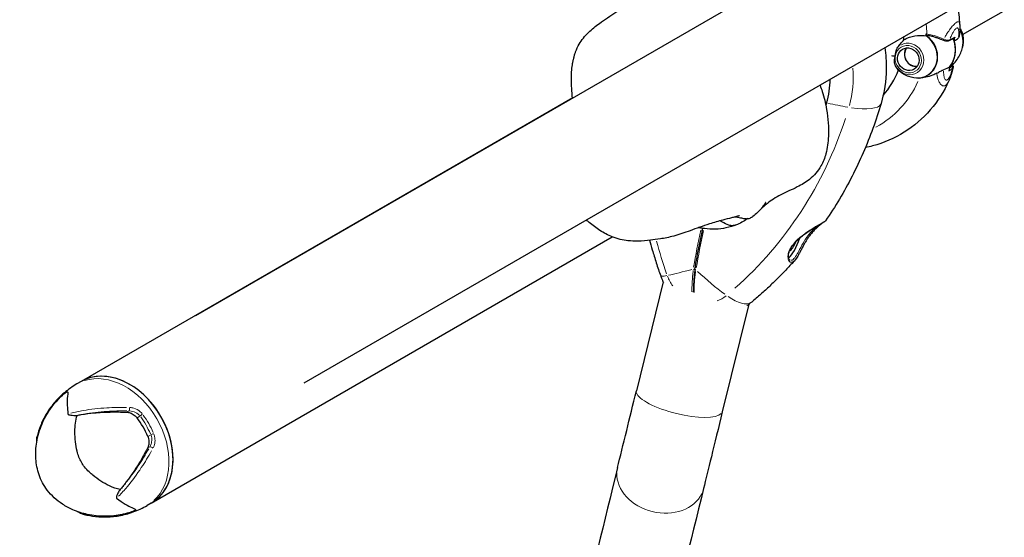
# Model space of a CAD drawing. Units: millimetres. Extents: x 68872 to 82606, y 6553 to 21093.
# Drawn here: x 70300 to 70723, y 12870 to 13093 of the extents above; entities that cross this region are included whole.
import ezdxf

# ---------------------------------------------------------------- set-up
doc = ezdxf.new("R2010")
doc.units = ezdxf.units.MM
doc.header["$LTSCALE"] = 70
for name, color, linetype, lineweight in [('Widoczne (ISO)', 7, 'Continuous', 25), ('Widoczne wąskie (ISO)', 7, 'Continuous', 15), ('Wymiar (ISO)', 116, 'Continuous', 18)]:
    doc.layers.add(name, color=color, linetype=linetype, lineweight=lineweight)
doc.styles.add('Tekst etykiety (ISO)', font='tahoma.ttf')
doc.dimstyles.new('Domyślne (ISO)', dxfattribs={"dimscale": 70, "dimtxt": 3.5, "dimasz": 2.5, "dimexe": 3.175, "dimexo": 0, "dimgap": 0.762, "dimtad": 1, "dimtoh": 1, "dimdec": 0, "dimrnd": 1e-08, "dimzin": 0, "dimtxsty": 'Tekst etykiety (ISO)', "dimcen": 0.09, "dimdle": 10, "dimclrd": 256, "dimclre": 256, "dimclrt": 256, "dimadec": 0, "dimazin": 0, "dimtfac": 0.714286, "dimtdec": 0, "dimtmove": 0, "dimatfit": 3, "dimfxl": 0, "dimtolj": 1, "dimtzin": 0, "dimlwd": -1, "dimlwe": -1, "dimarcsym": 0})

# ---------------------------------------------------------------- blocks, each defined once
blk = doc.blocks.new('*D26')
at = {"layer": 'Defpoints', "color": 0}
for p in [(80865.97, 16956.98), (68872.16, 12963.45), (68872.16, 9201.48)]:
    blk.add_point(p, dxfattribs=at)
at = {"layer": 'Wymiar (ISO)'}
for p, q in [((80865.97, 16956.98), (80865.97, 8979.23)), ((68872.16, 12963.45), (68872.16, 8979.23)), ((80690.97, 9201.48), (69047.16, 9201.48))]:
    blk.add_line(p, q, dxfattribs=at)
for points in [[(69047.16, 9230.65), (69047.16, 9172.31), (68872.16, 9201.48)], [(80690.97, 9230.65), (80690.97, 9172.31), (80865.97, 9201.48)]]:
    blk.add_solid(points, dxfattribs=at)
at = {"layer": 'Wymiar (ISO)', "insert": (74869.07, 9509.53), "char_height": 245, "attachment_point": 2, "style": 'Tekst etykiety (ISO)'}
blk.add_mtext('\\A1;11994', dxfattribs=at)
blk = doc.blocks.new('*D27')
at = {"layer": 'Defpoints', "color": 0}
for p in [(79368.97, 16956.84), (70071.17, 13230.17), (70071.17, 10073.02)]:
    blk.add_point(p, dxfattribs=at)
at = {"layer": 'Wymiar (ISO)'}
for p, q in [((79368.97, 16956.84), (79368.97, 9850.77)), ((70071.17, 13230.17), (70071.17, 9850.77)), ((79193.97, 10073.02), (70246.17, 10073.02))]:
    blk.add_line(p, q, dxfattribs=at)
for points in [[(70246.17, 10102.19), (70246.17, 10043.86), (70071.17, 10073.02)], [(79193.97, 10102.19), (79193.97, 10043.86), (79368.97, 10073.02)]]:
    blk.add_solid(points, dxfattribs=at)
at = {"layer": 'Wymiar (ISO)', "insert": (74736.67, 10382.55), "char_height": 245, "attachment_point": 2, "style": 'Tekst etykiety (ISO)'}
blk.add_mtext('\\A1;9298', dxfattribs=at)

msp = doc.modelspace()

# ---------------------------------------------------------------- linework, layer by layer
at = {"layer": 'Widoczne (ISO)'}
for p, q in [((71327.89, 13515.24), (70375.86, 12965.58)), ((70422.6, 12936.79), (71352.04, 13473.41)), ((70705.48, 13086.43), (70777.71, 13128.14)), ((70701.83, 13083.67), (70702.12, 13085.31)), ((70699.8, 13072.41), (70699.5, 13070.77)), ((70537.85, 13059.28), (70326.74, 12937.4)), ((70356.89, 12885.18), (70554.93, 12999.51)), ((70576.81, 12980.22), (70565.33, 12933.44)), ((70613.56, 12970.56), (70602.23, 12924.38)), ((70326.74, 12937.4), (70324.98, 12936.38)), ((70356.89, 12885.18), (70355.13, 12884.16))]:
    msp.add_line(p, q, dxfattribs=at)
for centre, major_axis, ratio, start_param, end_param in [((70696.18, 13083.97), (-5.06, 8.76), 0.91891, 3.910754, 4.709455), ((70696.11, 13083.93), (-5.09, 8.81), 0.91891, 3.907224, 4.705916), ((70643.89, 13087.13), (19.33, -33.48), 0.91891, 1.004151, 1.040683), ((70685.11, 13077.58), (5.06, -8.76), 0.91891, 5.871523, 8.348463), ((70685.18, 13077.62), (5.09, -8.81), 0.91891, 5.898903, 8.360394), ((70645.7, 13088.17), (23.47, -40.64), 0.91891, 1.031887, 1.051182), ((70686.01, 13072.99), (-12.46, -7.71), 0.883911, 3.936436, 3.942492), ((70690.65, 13080.77), (6.25, -10.83), 0.91891, 0.331873, 1.413073), ((70685.11, 13077.58), (2.47, -4.29), 0.91891, 3.533096, 5.891682), ((70685.18, 13077.62), (2.47, -4.29), 0.91891, 3.542497, 5.882281), ((70690.65, 13080.77), (6.25, -10.83), 0.91891, 0.331873, 1.321742), ((70668.11, 13082.41), (15.75, -2.84), 0.267144, 5.205669, 5.325034), ((70668.11, 13082.41), (15.75, -2.84), 0.267144, 5.205669, 5.325034), ((70643.89, 13087.13), (19.33, -33.48), 0.91891, 0.295405, 0.649458), ((70612.25, 13070.59), (19.33, -33.48), 0.91891, 0.717812, 0.995114), ((70632.77, 12999.83), (-3.27, -9.71), 0.272976, 0.386018, 1.582139), ((70632.77, 12999.83), (-2.16, -6.4), 0.272976, 0.249697, 1.3033), ((70341.82, 12911.29), (15.07, -26.11), 0.736727, 0, 3.141593), ((70341.82, 12911.29), (-15.07, 26.11), 0.736727, 3.141593, 6.283185), ((70336.25, 12908.07), (13.41, -23.22), 0.736727, 1.397123, 1.74447)]:
    msp.add_ellipse(centre, major_axis=major_axis, ratio=ratio, start_param=start_param, end_param=end_param, dxfattribs=at)
msp.add_ellipse((70682.11, 13075.84), major_axis=(-2.47, 4.29), ratio=0.91891, dxfattribs=at)
for points, knots in [([(70537.86, 13059.12), (70537.6, 13061.91), (70537.39, 13064.67), (70537.4, 13069.42), (70537.51, 13071.4), (70537.87, 13073.77), (70537.93, 13074.1), (70538.03, 13074.64), (70538.07, 13074.85), (70538.16, 13075.26), (70538.2, 13075.46), (70538.29, 13075.83), (70538.33, 13075.99), (70538.39, 13076.25), (70538.41, 13076.35), (70538.46, 13076.55), (70538.49, 13076.64), (70538.54, 13076.87), (70538.58, 13077.01), (70538.67, 13077.36), (70538.73, 13077.56), (70538.92, 13078.19), (70539.06, 13078.62), (70539.63, 13080.17), (70540.15, 13081.27), (70541.81, 13084.12), (70543.19, 13085.8), (70546.16, 13088.72), (70547.77, 13090.02), (70551.73, 13092.93), (70554.13, 13094.47), (70557.68, 13096.74), (70558.85, 13097.47), (70560.03, 13098.2)], [2.418567, 2.418567, 2.418567, 2.418567, 3.309474, 3.309474, 3.94022, 3.94022, 4.040765, 4.040765, 4.104443, 4.104443, 4.16701, 4.16701, 4.229387, 4.229387, 4.269296, 4.269296, 4.299112, 4.299112, 4.342263, 4.342263, 4.405031, 4.405031, 4.542606, 4.542606, 4.915299, 4.915299, 5.552727, 5.552727, 6.166882, 6.166882, 7.053681, 7.053681, 7.483841, 7.483841, 7.483841, 7.483841]), ([(70704.28, 13090.77), (70704.3, 13090.33), (70704.3, 13089.94), (70704.28, 13089.21), (70704.26, 13088.87), (70704.22, 13088.2), (70704.19, 13087.88), (70704.14, 13087.25), (70704.1, 13086.94), (70704.04, 13086.33), (70704, 13086.02), (70703.96, 13085.72)], [7.9880134, 7.9880134, 7.9880134, 7.9880134, 8.0770623, 8.0770623, 8.1661112, 8.1661112, 8.2551601, 8.2551601, 8.344209, 8.344209, 8.4332579, 8.4332579, 8.4332579, 8.4332579]), ([(70704.27, 13089.22), (70704.35, 13089.11), (70704.42, 13089), (70704.67, 13088.58), (70704.83, 13088.25), (70705.14, 13087.54), (70705.29, 13087.13), (70705.58, 13086.07), (70705.7, 13085.37), (70705.81, 13083.54), (70705.74, 13082.34), (70705.43, 13081)], [2.3351191, 2.3351191, 2.3351191, 2.3351191, 2.3839204, 2.3839204, 2.5202395, 2.5202395, 2.6735629, 2.6735629, 2.8965036, 2.8965036, 3.1895842, 3.1895842, 3.1895842, 3.1895842]), ([(70677.58, 13080.94), (70677.95, 13081.5), (70678.35, 13082.02), (70679.25, 13083.09), (70679.75, 13083.64), (70680.23, 13084.15)], [0, 0, 0, 0, 0.2028161, 0.2028161, 0.4461333, 0.4461333, 0.4461333, 0.4461333]), ([(70680.23, 13084.15), (70680.63, 13084.4), (70681.05, 13084.63), (70682.93, 13085.5), (70684.49, 13085.89), (70687.31, 13086.13), (70688.58, 13086.06), (70689.8, 13085.82)], [-2.553905, -2.553905, -2.553905, -2.553905, -2.410923, -2.410923, -1.933986, -1.933986, -1.54469, -1.54469, -1.54469, -1.54469]), ([(70689.87, 13086.26), (70690.4, 13086.17), (70690.93, 13086.07), (70691.95, 13085.83), (70692.45, 13085.7), (70693.42, 13085.42), (70693.89, 13085.27), (70694.8, 13084.95), (70695.24, 13084.79), (70696.08, 13084.46), (70696.49, 13084.29), (70696.88, 13084.12)], [0, 0, 0, 0, 0.1751235, 0.1751235, 0.3502469, 0.3502469, 0.5253704, 0.5253704, 0.7004938, 0.7004938, 0.8756173, 0.8756173, 0.8756173, 0.8756173]), ([(70696.88, 13084.12), (70697.08, 13084.03), (70697.28, 13083.96), (70697.67, 13083.83), (70697.86, 13083.77), (70698.24, 13083.7), (70698.43, 13083.68), (70698.8, 13083.67), (70698.98, 13083.69), (70699.33, 13083.75), (70699.49, 13083.81), (70699.65, 13083.87)], [0, 0, 0, 0, 0.0831461, 0.0831461, 0.1662923, 0.1662923, 0.2494384, 0.2494384, 0.3325845, 0.3325845, 0.4157306, 0.4157306, 0.4157306, 0.4157306]), ([(70699.65, 13083.87), (70699.82, 13083.95), (70699.98, 13084.02), (70700.31, 13084.17), (70700.46, 13084.24), (70700.77, 13084.39), (70700.92, 13084.47), (70701.22, 13084.62), (70701.36, 13084.7), (70701.64, 13084.85), (70701.78, 13084.92), (70701.91, 13085)], [-1.2620829, -1.2620829, -1.2620829, -1.2620829, -1.1493558, -1.1493558, -1.0366287, -1.0366287, -0.9239015, -0.9239015, -0.8111744, -0.8111744, -0.6984473, -0.6984473, -0.6984473, -0.6984473]), ([(70702.12, 13085.31), (70702.11, 13085.25), (70702.09, 13085.19), (70702.02, 13085.09), (70701.98, 13085.05), (70701.93, 13085.01), (70701.92, 13085), (70701.91, 13085)], [0, 0, 0, 0, 0.01953222, 0.01953222, 0.03906445, 0.03906445, 0.04146556, 0.04146556, 0.04146556, 0.04146556]), ([(70672.03, 13080.8), (70672.49, 13077.77), (70672.71, 13074.7), (70672.61, 13066.64), (70671.87, 13061.64), (70670.45, 13056.84)], [4.3078077, 4.3078077, 4.3078077, 4.3078077, 4.4793729, 4.4793729, 4.7588501, 4.7588501, 4.7588501, 4.7588501]), ([(70676.54, 13077.34), (70676.59, 13077.62), (70676.63, 13077.87), (70676.75, 13078.54), (70676.83, 13078.98), (70677.01, 13079.7), (70677.11, 13079.98), (70677.32, 13080.49), (70677.44, 13080.73), (70677.58, 13080.94)], [0, 0, 0, 0, 0.0892681, 0.0892681, 0.2434802, 0.2434802, 0.344433, 0.344433, 0.4329441, 0.4329441, 0.4329441, 0.4329441]), ([(70699.71, 13071.93), (70700.45, 13072.55), (70701.13, 13073.23), (70702.39, 13074.68), (70702.97, 13075.47), (70703.94, 13077.04), (70704.34, 13077.83), (70704.98, 13079.36), (70705.22, 13080.11), (70705.39, 13080.82)], [2.4799319, 2.4799319, 2.4799319, 2.4799319, 2.6210378, 2.6210378, 2.7741641, 2.7741641, 2.9272904, 2.9272904, 3.0804166, 3.0804166, 3.0804166, 3.0804166]), ([(70676.3, 13073.85), (70676.24, 13074.02), (70676.18, 13074.29), (70676.17, 13075.2), (70676.24, 13075.71), (70676.36, 13076.39), (70676.4, 13076.61), (70676.48, 13076.99), (70676.51, 13077.16), (70676.54, 13077.34)], [0, 0, 0, 0, 0.0649331, 0.0649331, 0.1383366, 0.1383366, 0.1704192, 0.1704192, 0.1962839, 0.1962839, 0.1962839, 0.1962839]), ([(70677.79, 13071.33), (70677.57, 13071.57), (70677.36, 13071.85), (70676.82, 13072.64), (70676.52, 13073.21), (70676.3, 13073.85)], [0.0267393, 0.0267393, 0.0267393, 0.0267393, 0.190884, 0.190884, 0.4484016, 0.4484016, 0.4484016, 0.4484016]), ([(70677.79, 13071.33), (70677.93, 13071.17), (70678.08, 13071.01), (70678.33, 13070.76), (70678.42, 13070.67), (70678.52, 13070.59)], [7.2441828, 7.2441828, 7.2441828, 7.2441828, 7.3200488, 7.3200488, 7.3620134, 7.3620134, 7.3620134, 7.3620134]), ([(70694.34, 13069.8), (70694.93, 13070.12), (70695.48, 13070.44), (70696.49, 13070.98), (70696.92, 13071.19), (70697.27, 13071.3)], [0, 0, 0, 0, 0.2223532, 0.2223532, 0.4551306, 0.4551306, 0.4551306, 0.4551306]), ([(70701.45, 13072.36), (70701.37, 13072.02), (70701.28, 13071.66), (70701.08, 13070.95), (70700.98, 13070.59), (70700.77, 13069.85), (70700.65, 13069.47), (70700.39, 13068.69), (70700.26, 13068.29), (70699.94, 13067.44), (70699.76, 13067), (70699.54, 13066.52)], [6.8626223, 6.8626223, 6.8626223, 6.8626223, 6.9546771, 6.9546771, 7.0467319, 7.0467319, 7.1387867, 7.1387867, 7.2308415, 7.2308415, 7.3228963, 7.3228963, 7.3228963, 7.3228963]), ([(70700.09, 13072.26), (70700.02, 13072.2), (70699.94, 13072.13), (70699.81, 13072.02), (70699.76, 13071.98), (70699.71, 13071.95)], [-1.1552448, -1.1552448, -1.1552448, -1.1552448, -1.0638853, -1.0638853, -1.0079832, -1.0079832, -1.0079832, -1.0079832]), ([(70700.93, 13073.05), (70700.98, 13073.05), (70701.04, 13073.04), (70701.19, 13072.98), (70701.28, 13072.93), (70701.4, 13072.79), (70701.44, 13072.71), (70701.47, 13072.57), (70701.47, 13072.5), (70701.47, 13072.41), (70701.46, 13072.39), (70701.45, 13072.36)], [0.0944498, 0.0944498, 0.0944498, 0.0944498, 0.1346495, 0.1346495, 0.1663201, 0.1663201, 0.188798, 0.188798, 0.2119657, 0.2119657, 0.2244159, 0.2244159, 0.2244159, 0.2244159]), ([(70686.86, 13067.7), (70685.31, 13067.66), (70683.77, 13067.88), (70681.54, 13068.64), (70680.77, 13069), (70679.51, 13069.77), (70678.99, 13070.16), (70678.52, 13070.59)], [0, 0, 0, 0, 0.4818267, 0.4818267, 0.7488197, 0.7488197, 0.9553948, 0.9553948, 0.9553948, 0.9553948]), ([(70694.34, 13069.8), (70693.77, 13069.49), (70693.19, 13069.21), (70690.7, 13068.18), (70688.76, 13067.75), (70686.86, 13067.7)], [0.5724832, 0.5724832, 0.5724832, 0.5724832, 0.6422282, 0.6422282, 0.8608733, 0.8608733, 0.8608733, 0.8608733]), ([(70644.17, 13064.72), (70644.19, 13064.67), (70644.21, 13064.61), (70644.56, 13063.72), (70644.87, 13062.85), (70645.94, 13059.5), (70646.56, 13056.9), (70647.67, 13050.48), (70647.98, 13046.57), (70647.69, 13040.19), (70647.36, 13037.66), (70646.2, 13033.41), (70645.51, 13031.63), (70643.37, 13027.78), (70641.66, 13025.79), (70638.08, 13022.92), (70636.27, 13021.87), (70632.06, 13019.76), (70629.6, 13018.72), (70625.16, 13016.43), (70623.16, 13015.14), (70620.97, 13013.42), (70620.4, 13012.93), (70619.37, 13012.01), (70618.91, 13011.57), (70618.57, 13011.25)], [1.127437, 1.127437, 1.127437, 1.127437, 1.145481, 1.145481, 1.426837, 1.426837, 2.219008, 2.219008, 3.381968, 3.381968, 4.142862, 4.142862, 4.707974, 4.707974, 5.466712, 5.466712, 6.084344, 6.084344, 6.885854, 6.885854, 7.689061, 7.689061, 8.010534, 8.010534, 8.341249, 8.341249, 8.341249, 8.341249]), ([(70699.54, 13066.52), (70697.51, 13062.03), (70694.83, 13057.83), (70688.35, 13050.36), (70684.55, 13047.11), (70676.16, 13041.85), (70671.57, 13039.86), (70665.77, 13038.31), (70664.73, 13038.07), (70663.69, 13037.86)], [3.3867344, 3.3867344, 3.3867344, 3.3867344, 3.6611575, 3.6611575, 3.9355807, 3.9355807, 4.2100038, 4.2100038, 4.2690107, 4.2690107, 4.2690107, 4.2690107]), ([(70670.45, 13056.84), (70669.38, 13053.23), (70668.21, 13049.65), (70665.64, 13042.59), (70664.25, 13039.11), (70661.26, 13032.25), (70659.66, 13028.87), (70656.26, 13022.23), (70654.46, 13018.97), (70650.65, 13012.58), (70648.65, 13009.45), (70646.56, 13006.39)], [4.7588501, 4.7588501, 4.7588501, 4.7588501, 4.8195031, 4.8195031, 4.8801561, 4.8801561, 4.9408091, 4.9408091, 5.001462, 5.001462, 5.062115, 5.062115, 5.062115, 5.062115]), ([(70620.85, 13014.33), (70620.85, 13014.33), (70620.85, 13014.33), (70620.85, 13014.33), (70620.84, 13014.32), (70620.83, 13014.3), (70620.82, 13014.28), (70620.79, 13014.24), (70620.77, 13014.21), (70620.74, 13014.17), (70620.73, 13014.14), (70620.69, 13014.07), (70620.66, 13014.04), (70620.59, 13013.93), (70620.54, 13013.85), (70620.45, 13013.71), (70620.4, 13013.64), (70620.29, 13013.47), (70620.22, 13013.37), (70620.04, 13013.11), (70619.94, 13012.96), (70619.64, 13012.55), (70619.46, 13012.32), (70618.98, 13011.72), (70618.7, 13011.39), (70617.99, 13010.62), (70617.62, 13010.26), (70616.7, 13009.4), (70616.16, 13008.94), (70615.32, 13008.31)], [10.058392, 10.058392, 10.058392, 10.058392, 10.058655, 10.058655, 10.083352, 10.083352, 10.107259, 10.107259, 10.120429, 10.120429, 10.133562, 10.133562, 10.146694, 10.146694, 10.17331, 10.17331, 10.199462, 10.199462, 10.239129, 10.239129, 10.309873, 10.309873, 10.440837, 10.440837, 10.682926, 10.682926, 11.110037, 11.110037, 11.832108, 11.832108, 11.832108, 11.832108]), ([(70609.65, 13008.59), (70609.65, 13008.59), (70609.64, 13008.59), (70609.57, 13008.57), (70609.5, 13008.55), (70609.35, 13008.51), (70609.28, 13008.5), (70609.09, 13008.45), (70608.95, 13008.41), (70608.64, 13008.32), (70608.47, 13008.28), (70608.07, 13008.17), (70607.83, 13008.11), (70607.14, 13007.93), (70606.68, 13007.81), (70604.95, 13007.37), (70603.66, 13007.07), (70600.46, 13006.26), (70598.56, 13005.72), (70593.9, 13004.21), (70591.08, 13003.13), (70585.93, 13001.29), (70583.62, 13000.47), (70579.25, 12999.28), (70577.33, 12998.94), (70574.05, 12998.42), (70572.69, 12998.26), (70569.75, 12997.92), (70567.96, 12997.72), (70564.46, 12997.66), (70563.1, 12997.7), (70559.55, 12998.08), (70557.22, 12998.61), (70553.13, 13000.23), (70551.3, 13001.21), (70548.01, 13003.34), (70546.49, 13004.49), (70544.6, 13006.03), (70544.18, 13006.39), (70543.76, 13006.75)], [1.105587, 1.105587, 1.105587, 1.105587, 1.166592, 1.166592, 1.233722, 1.233722, 1.27035, 1.27035, 1.328154, 1.328154, 1.38447, 1.38447, 1.458755, 1.458755, 1.600112, 1.600112, 1.996123, 1.996123, 2.590804, 2.590804, 3.469026, 3.469026, 4.28699, 4.28699, 5.07951, 5.07951, 5.858634, 5.858634, 6.770205, 6.770205, 7.267914, 7.267914, 8.016776, 8.016776, 8.621385, 8.621385, 9.194814, 9.194814, 9.362737, 9.362737, 9.362737, 9.362737]), ([(70607.91, 13008.13), (70609.06, 13008.01), (70609.98, 13007.77), (70610.95, 13007.54), (70611.61, 13007.39), (70612.7, 13007.32), (70613.19, 13007.35), (70614.29, 13007.65), (70614.78, 13007.93), (70615.22, 13008.24), (70615.27, 13008.27), (70615.33, 13008.31)], [-1.694399, -1.694399, -1.694399, -1.694399, -1.378014, -1.378014, -0.971947, -0.971947, -0.693433, -0.693433, -0.359044, -0.359044, -0.310752, -0.310752, -0.310752, -0.310752]), ([(70608.28, 13004.67), (70606.92, 13004.19), (70605.42, 13003.75), (70600.97, 13002.71), (70597.7, 13002.58), (70593.86, 13003.16), (70593.19, 13003.28), (70592.34, 13003.43), (70592.18, 13003.46), (70592.03, 13003.49)], [0, 0, 0, 0, 0.659296, 0.659296, 1.75092, 1.75092, 1.974592, 1.974592, 2.024091, 2.024091, 2.024091, 2.024091]), ([(70613.25, 13007.39), (70612.64, 13007.02), (70611.96, 13006.59), (70610.39, 13005.65), (70609.56, 13005.19), (70608.13, 13004.59), (70607.5, 13004.4), (70606.16, 13004.28), (70605.56, 13004.38), (70604.08, 13004.86), (70603.13, 13005.42), (70601.94, 13006.1), (70601.61, 13006.29), (70601.29, 13006.46)], [-5.149187, -5.149187, -5.149187, -5.149187, -4.900702, -4.900702, -4.625163, -4.625163, -4.418761, -4.418761, -4.203427, -4.203427, -3.840133, -3.840133, -3.699904, -3.699904, -3.699904, -3.699904]), ([(70631.36, 12989.49), (70631.29, 12989.52), (70631.21, 12989.56), (70631.03, 12989.74), (70630.94, 12989.89), (70630.79, 12990.26), (70630.73, 12990.47), (70630.66, 12990.95), (70630.65, 12991.23), (70630.68, 12991.82), (70630.73, 12992.14), (70630.87, 12992.79), (70630.98, 12993.13), (70631.24, 12993.82), (70631.4, 12994.17), (70631.78, 12994.89), (70632.01, 12995.25), (70632.52, 12996), (70632.82, 12996.38), (70633.49, 12997.17), (70633.88, 12997.58), (70634.75, 12998.43), (70635.24, 12998.87), (70636.32, 12999.77), (70636.91, 13000.23), (70638.16, 13001.15), (70638.81, 13001.6), (70640.07, 13002.44), (70640.68, 13002.83), (70641.79, 13003.52), (70642.3, 13003.84), (70643.2, 13004.37), (70643.59, 13004.61), (70644.27, 13005.01), (70644.57, 13005.18), (70645.08, 13005.48), (70645.3, 13005.61), (70645.67, 13005.82), (70645.82, 13005.91), (70646.08, 13006.06), (70646.17, 13006.12), (70646.29, 13006.18), (70646.33, 13006.2), (70646.35, 13006.21), (70646.35, 13006.21), (70646.35, 13006.21)], [-1.362781, -1.362781, -1.362781, -1.362781, -1.203873, -1.203873, -1.025153, -1.025153, -0.869167, -0.869167, -0.714555, -0.714555, -0.564677, -0.564677, -0.418657, -0.418657, -0.275984, -0.275984, -0.130487, -0.130487, 0.024565, 0.024565, 0.196158, 0.196158, 0.389508, 0.389508, 0.607424, 0.607424, 0.836002, 0.836002, 1.052858, 1.052858, 1.24205, 1.24205, 1.402995, 1.402995, 1.544308, 1.544308, 1.671104, 1.671104, 1.791831, 1.791831, 1.909952, 1.909952, 1.989215, 1.989215, 2.016092, 2.016092, 2.016092, 2.016092]), ([(70646.56, 13006.39), (70646.54, 13006.36), (70646.53, 13006.35), (70646.51, 13006.33), (70646.5, 13006.32), (70646.49, 13006.3), (70646.48, 13006.29), (70646.46, 13006.27), (70646.45, 13006.27), (70646.39, 13006.22), (70646.34, 13006.19), (70646.17, 13006.07), (70646.03, 13005.98), (70645.67, 13005.73), (70645.44, 13005.57), (70644.9, 13005.17), (70644.57, 13004.92), (70643.83, 13004.34), (70643.42, 13003.99), (70642.77, 13003.41), (70642.56, 13003.21), (70641.92, 13002.6), (70641.5, 13002.16), (70640.69, 13001.26), (70640.32, 13000.82), (70639.64, 12999.93), (70639.32, 12999.5), (70638.73, 12998.63), (70638.45, 12998.19), (70637.93, 12997.33), (70637.68, 12996.9), (70637.2, 12996.03), (70636.96, 12995.58), (70636.49, 12994.69), (70636.26, 12994.24), (70635.8, 12993.36), (70635.57, 12992.92), (70635.11, 12992.06), (70634.88, 12991.65), (70634.45, 12990.94), (70634.26, 12990.64), (70633.86, 12990.08), (70633.67, 12989.83), (70633.47, 12989.6)], [-4.771076, -4.771076, -4.771076, -4.771076, -4.766792, -4.766792, -4.761494, -4.761494, -4.752861, -4.752861, -4.731932, -4.731932, -4.598969, -4.598969, -4.426312, -4.426312, -4.238052, -4.238052, -4.024876, -4.024876, -3.793238, -3.793238, -3.679907, -3.679907, -3.463552, -3.463552, -3.277051, -3.277051, -3.113819, -3.113819, -2.964454, -2.964454, -2.819982, -2.819982, -2.673255, -2.673255, -2.521429, -2.521429, -2.360741, -2.360741, -2.193399, -2.193399, -2.049343, -2.049343, -1.905287, -1.905287, -1.905287, -1.905287]), ([(70590.46, 12985.61), (70590.75, 12987.34), (70591.06, 12989.09), (70591.71, 12992.61), (70592.05, 12994.39), (70592.76, 12997.96), (70593.12, 12999.76), (70593.61, 13002.1), (70593.72, 13002.63), (70593.83, 13003.17)], [-6.00519, -6.00519, -6.00519, -6.00519, -5.404671, -5.404671, -4.804152, -4.804152, -4.203633, -4.203633, -4.026567, -4.026567, -4.026567, -4.026567]), ([(70570.97, 12998.06), (70571.33, 12996.71), (70571.71, 12995.36), (70572.66, 12992.12), (70573.24, 12990.24), (70574.45, 12986.49), (70575.08, 12984.62), (70575.74, 12982.76)], [5.23736231, 5.23736231, 5.23736231, 5.23736231, 5.25929823, 5.25929823, 5.29011229, 5.29011229, 5.32092635, 5.32092635, 5.32092635, 5.32092635]), ([(70633.47, 12989.6), (70632.32, 12988.3), (70631.15, 12987.02), (70628.78, 12984.5), (70627.57, 12983.25), (70625.12, 12980.81), (70623.88, 12979.6), (70621.36, 12977.23), (70620.08, 12976.07), (70617.49, 12973.78), (70616.17, 12972.65), (70614.84, 12971.55)], [5.1784789, 5.1784789, 5.1784789, 5.1784789, 5.2069684, 5.2069684, 5.2354579, 5.2354579, 5.2639474, 5.2639474, 5.2924369, 5.2924369, 5.3209264, 5.3209264, 5.3209264, 5.3209264]), ([(70575.74, 12982.76), (70575.82, 12982.56), (70575.89, 12982.36), (70576.05, 12981.95), (70576.13, 12981.75), (70576.29, 12981.35), (70576.38, 12981.15), (70576.55, 12980.76), (70576.64, 12980.56), (70576.8, 12980.23), (70576.87, 12980.09), (70576.93, 12979.96)], [5.3209264, 5.3209264, 5.3209264, 5.3209264, 5.3486472, 5.3486472, 5.3763681, 5.3763681, 5.404089, 5.404089, 5.4318099, 5.4318099, 5.450948, 5.450948, 5.450948, 5.450948]), ([(70590.46, 12985.61), (70590.42, 12985.38), (70590.39, 12985.18), (70590.28, 12984.19), (70590.21, 12983.45), (70590.08, 12981.98), (70590.02, 12981.25), (70589.92, 12979.83), (70589.88, 12979.13), (70589.82, 12977.75), (70589.79, 12977.07), (70589.77, 12976.21), (70589.77, 12976.02), (70589.77, 12975.83)], [7.40112, 7.40112, 7.40112, 7.40112, 7.474947, 7.474947, 7.761424, 7.761424, 8.047901, 8.047901, 8.334378, 8.334378, 8.620855, 8.620855, 8.703249, 8.703249, 8.703249, 8.703249]), ([(70614.84, 12971.55), (70614.7, 12971.43), (70614.55, 12971.31), (70614.25, 12971.07), (70614.1, 12970.96), (70613.8, 12970.73), (70613.65, 12970.62), (70613.34, 12970.4), (70613.19, 12970.29), (70612.94, 12970.12), (70612.84, 12970.06), (70612.75, 12969.99)], [5.32092635, 5.32092635, 5.32092635, 5.32092635, 5.34251629, 5.34251629, 5.36410622, 5.36410622, 5.38569615, 5.38569615, 5.40728608, 5.40728608, 5.41997869, 5.41997869, 5.41997869, 5.41997869]), ([(70324.98, 12936.38), (70323.06, 12935.27), (70321.23, 12933.98), (70317.9, 12931.17), (70316.39, 12929.64), (70313.75, 12926.47), (70312.61, 12924.83), (70310.69, 12921.57), (70309.91, 12919.95), (70308.67, 12916.8), (70308.19, 12915.28), (70307.84, 12913.82)], [4.712389, 4.712389, 4.712389, 4.712389, 4.8443136, 4.8443136, 4.9762382, 4.9762382, 5.1081629, 5.1081629, 5.2400875, 5.2400875, 5.3720121, 5.3720121, 5.3720121, 5.3720121]), ([(70316.26, 12929.02), (70317.44, 12930.36), (70318.55, 12931.39), (70319.59, 12932.25), (70319.81, 12932.42), (70320.13, 12932.65), (70320.26, 12932.74), (70320.48, 12932.87), (70320.57, 12932.91), (70320.73, 12932.98), (70320.8, 12932.99), (70320.93, 12932.98), (70320.98, 12932.93), (70321.07, 12932.68), (70321.04, 12932.37), (70320.9, 12931.02), (70320.71, 12929.49), (70320.83, 12926.02), (70320.93, 12924.77), (70321.1, 12923.43)], [2.01163, 2.01163, 2.01163, 2.01163, 2.836318, 2.836318, 3.102384, 3.102384, 3.308115, 3.308115, 3.490318, 3.490318, 3.717936, 3.717936, 4.112889, 4.112889, 4.940235, 4.940235, 6.583199, 6.583199, 7.390591, 7.390591, 7.390591, 7.390591]), ([(70557.25, 12900.5), (70558.33, 12904.94), (70559.67, 12910.37), (70562.43, 12921.62), (70563.85, 12927.43), (70565.33, 12933.44)], [0, 0, 0, 0, 2.206112, 2.206112, 4.142201, 4.142201, 4.142201, 4.142201]), ([(70344.4, 12880.28), (70339.64, 12879.31), (70334.51, 12879.21), (70327.33, 12880.77), (70325.23, 12881.44), (70321.67, 12883), (70320.16, 12883.81), (70316.29, 12886.34), (70314, 12888.39), (70310.7, 12892.75), (70309.5, 12895), (70307.92, 12899.54), (70307.48, 12901.86), (70307.14, 12906.58), (70307.28, 12909.02), (70308.12, 12914.11), (70308.93, 12916.75), (70311.31, 12922.29), (70313.06, 12925.12), (70315.46, 12928.11), (70315.85, 12928.57), (70316.26, 12929.02)], [0, 0, 0, 0, 1.72914, 1.72914, 2.436313, 2.436313, 2.964691, 2.964691, 3.861216, 3.861216, 4.606719, 4.606719, 5.306173, 5.306173, 6.061102, 6.061102, 6.960793, 6.960793, 8.105565, 8.105565, 8.320527, 8.320527, 8.320527, 8.320527]), ([(70321.1, 12923.43), (70321.11, 12923.4), (70321.13, 12923.36), (70321.18, 12923.3), (70321.22, 12923.27), (70321.34, 12923.2), (70321.44, 12923.16), (70321.75, 12923.06), (70322.02, 12923), (70323.11, 12922.85), (70324.09, 12922.81), (70325.06, 12922.86)], [0, 0, 0, 0, 0.0151508, 0.0151508, 0.033742, 0.033742, 0.0697851, 0.0697851, 0.143535, 0.143535, 0.3191937, 0.3191937, 0.3191937, 0.3191937]), ([(70326.8, 12923.18), (70328.63, 12923.49), (70330.5, 12923.73), (70334.68, 12924.13), (70336.99, 12924.25), (70341.69, 12924.35), (70344.07, 12924.32), (70346.33, 12924.21)], [0.194826, 0.194826, 0.194826, 0.194826, 0.760477, 0.760477, 1.454331, 1.454331, 2.202676, 2.202676, 2.202676, 2.202676]), ([(70346.33, 12924.21), (70346.82, 12924.19), (70347.32, 12924.09), (70348.44, 12923.72), (70349.05, 12923.41), (70349.84, 12922.81), (70350.07, 12922.61), (70350.38, 12922.29), (70350.48, 12922.19), (70350.65, 12921.99), (70350.72, 12921.91), (70350.79, 12921.82)], [0.0009407, 0.0009407, 0.0009407, 0.0009407, 0.1628187, 0.1628187, 0.3680848, 0.3680848, 0.460016, 0.460016, 0.5029794, 0.5029794, 0.5371056, 0.5371056, 0.5371056, 0.5371056]), ([(70602.23, 12924.38), (70600.55, 12917.54), (70598.94, 12910.95), (70596.25, 12899.99), (70595.11, 12895.34), (70594.15, 12891.45)], [0, 0, 0, 0, 2.204931, 2.204931, 4.141677, 4.141677, 4.141677, 4.141677]), ([(70343.46, 12890.99), (70341.95, 12891.34), (70340.44, 12891.88), (70336.39, 12893.78), (70333.96, 12895.38), (70330.9, 12897.89), (70329.5, 12899.11), (70327.19, 12902.01), (70326.4, 12903.4), (70325.49, 12905.77), (70325.23, 12906.61), (70324.4, 12909.99), (70324.05, 12912.94), (70324.1, 12918.38), (70324.41, 12920.72), (70325.06, 12922.86)], [-8.670723, -8.670723, -8.670723, -8.670723, -7.629846, -7.629846, -5.858386, -5.858386, -5.058101, -5.058101, -4.413951, -4.413951, -4.068779, -4.068779, -3.024201, -3.024201, -2.152299, -2.152299, -2.152299, -2.152299]), ([(70307.7, 12911.57), (70307.7, 12911.64), (70307.69, 12911.71), (70307.63, 12912.45), (70307.68, 12913.14), (70307.84, 12913.82)], [2.7083489, 2.7083489, 2.7083489, 2.7083489, 2.7489741, 2.7489741, 3.1598435, 3.1598435, 3.1598435, 3.1598435]), ([(70355.42, 12913.79), (70355.47, 12913.66), (70355.52, 12913.53), (70355.63, 12913.2), (70355.69, 12913), (70355.83, 12912.39), (70355.88, 12911.98), (70355.9, 12911.02), (70355.84, 12910.48), (70355.61, 12909.53), (70355.46, 12909.12), (70355.27, 12908.74)], [0.0015488, 0.0015488, 0.0015488, 0.0015488, 0.0439954, 0.0439954, 0.1059642, 0.1059642, 0.2312081, 0.2312081, 0.396855, 0.396855, 0.537373, 0.537373, 0.537373, 0.537373]), ([(70355.27, 12908.74), (70354.21, 12906.69), (70353.03, 12904.57), (70350.4, 12900.25), (70348.95, 12898.06), (70346.5, 12894.7), (70345.57, 12893.49), (70344.61, 12892.34)], [0.001121, 0.001121, 0.001121, 0.001121, 0.764369, 0.764369, 1.553549, 1.553549, 2.013862, 2.013862, 2.013862, 2.013862]), ([(70557.25, 12900.5), (70545.71, 12853.46), (70535.03, 12809.89), (70515.51, 12730.3), (70506.68, 12694.26), (70490.99, 12630.23), (70484.13, 12602.22), (70472.47, 12554.62), (70467.68, 12535.03), (70463.45, 12517.76), (70462.98, 12515.82), (70462.52, 12513.96)], [5.3239074, 5.3239074, 5.3239074, 5.3239074, 5.4408162, 5.4408162, 5.557725, 5.557725, 5.6746338, 5.6746338, 5.7915426, 5.7915426, 5.8069612, 5.8069612, 5.8069612, 5.8069612]), ([(70343.46, 12890.99), (70343.15, 12890.5), (70342.85, 12889.98), (70342.32, 12888.94), (70342.12, 12888.46), (70341.94, 12887.87), (70341.9, 12887.67), (70341.89, 12887.47), (70341.9, 12887.4), (70341.94, 12887.32), (70341.95, 12887.3), (70341.98, 12887.28)], [0.0301438, 0.0301438, 0.0301438, 0.0301438, 0.2023187, 0.2023187, 0.3866192, 0.3866192, 0.4998078, 0.4998078, 0.5509934, 0.5509934, 0.5793275, 0.5793275, 0.5793275, 0.5793275]), ([(70594.15, 12891.45), (70582.62, 12844.41), (70571.94, 12800.85), (70552.42, 12721.25), (70543.59, 12685.22), (70527.9, 12621.18), (70521.04, 12593.18), (70509.38, 12545.59), (70504.59, 12525.99), (70500.37, 12508.73), (70499.89, 12506.8), (70499.44, 12504.93)], [5.3239074, 5.3239074, 5.3239074, 5.3239074, 5.4408162, 5.4408162, 5.557725, 5.557725, 5.6746338, 5.6746338, 5.7915426, 5.7915426, 5.8069612, 5.8069612, 5.8069612, 5.8069612]), ([(70341.98, 12887.28), (70344.75, 12885.16), (70346.99, 12883.98), (70349.5, 12882.83), (70350.13, 12882.61), (70350.15, 12882.3), (70350.11, 12882.24), (70350, 12882.13), (70349.92, 12882.07), (70349.71, 12881.95), (70349.6, 12881.89), (70349.3, 12881.75), (70349.12, 12881.67), (70348.62, 12881.47), (70348.26, 12881.33), (70347.05, 12880.93), (70346, 12880.63), (70344.68, 12880.34), (70344.54, 12880.31), (70344.4, 12880.28)], [0.206777, 0.206777, 0.206777, 0.206777, 1.765843, 1.765843, 2.836318, 2.836318, 3.102384, 3.102384, 3.308115, 3.308115, 3.490318, 3.490318, 3.717936, 3.717936, 4.112889, 4.112889, 4.940235, 4.940235, 5.036736, 5.036736, 5.036736, 5.036736]), ([(70327.03, 12880.6), (70326.35, 12880.8), (70325.73, 12881.1), (70325.12, 12881.52), (70325.06, 12881.56), (70325.01, 12881.6)], [6.2106318, 6.2106318, 6.2106318, 6.2106318, 6.6215014, 6.6215014, 6.6622017, 6.6622017, 6.6622017, 6.6622017]), ([(70327.03, 12880.6), (70328.46, 12880.17), (70330.02, 12879.82), (70333.37, 12879.33), (70335.16, 12879.19), (70338.94, 12879.22), (70340.93, 12879.39), (70345, 12880.09), (70347.07, 12880.63), (70351.18, 12882.11), (70353.21, 12883.05), (70355.13, 12884.16)], [0.9111732, 0.9111732, 0.9111732, 0.9111732, 1.0430978, 1.0430978, 1.1750225, 1.1750225, 1.3069471, 1.3069471, 1.4388717, 1.4388717, 1.5707963, 1.5707963, 1.5707963, 1.5707963])]:
    msp.add_open_spline(points, degree=3, knots=knots, dxfattribs=at)
for points in [[(70704.28, 13090.77), (70704.19, 13093.5), (70703.89, 13096.23), (70703.41, 13098.92)], [(70701.83, 13083.67), (70702.56, 13084.09), (70703.17, 13084.53), (70703.65, 13084.97)], [(70703.96, 13085.72), (70703.92, 13085.37), (70703.81, 13085.12), (70703.65, 13084.97)], [(70699.8, 13072.41), (70699.07, 13071.99), (70698.22, 13071.62), (70697.27, 13071.3)], [(70647.05, 13057.06), (70646.94, 13056.69), (70646.82, 13056.33), (70646.7, 13055.96)], [(70325.06, 12922.86), (70325.64, 12922.97), (70326.22, 12923.08), (70326.8, 12923.18)], [(70344.61, 12892.34), (70344.23, 12891.88), (70343.84, 12891.43), (70343.46, 12890.99)]]:
    msp.add_open_spline(points, degree=3, dxfattribs=at)
at = {"layer": 'Widoczne wąskie (ISO)'}
for p, q in [((70347.28, 12924.75), (70346.38, 12924.24)), ((70350.85, 12921.85), (70352.01, 12922.52)), ((70356.65, 12914.5), (70355.48, 12913.83)), ((70355.32, 12908.77), (70356.21, 12909.28))]:
    msp.add_line(p, q, dxfattribs=at)
for centre, major_axis, ratio, start_param, end_param in [((70645.77, 13088.21), (-23.6, 40.88), 0.91891, 4.195772, 4.280657), ((70689.95, 13086.75), (-0.08, -0.494), 0.317406, 0.072072, 1.369366), ((70697.08, 13084.58), (-0.198, -0.459), 0.675229, 0.083324, 1.583149), ((70699.45, 13084.33), (0.2, -0.458), 0.876225, 0.046459, 0.882724), ((70682.3, 13075.95), (3.45, -5.98), 0.91891, 4.797357, 9.422629), ((70614.12, 13071.68), (23.6, -40.88), 0.91891, 0.737351, 1.089058), ((70700.7, 13072.15), (-0.353, 0.354), 0.937777, 3.842782, 5.972167), ((70645.77, 13088.21), (23.6, -40.88), 0.91891, 6.25286, 6.872488), ((70637.93, 13080.9), (67.13, -19.84), 0.29713, 4.942848, 5.073447), ((70651.27, 13062.51), (19.18, -5.67), 0.29713, 5.140826, 6.223061), ((70489.14, 13120.3), (93.03, -161.14), 0.91891, 0.18384, 0.689708), ((70742.06, 13035.06), (93.03, -161.14), 0.91891, 4.431342, 4.510032), ((70632.6, 12996.9), (0.385, -0.319), 0.344691, 5.59766, 6.247105), ((70594.59, 12989.46), (-18.85, -6.69), 0.07759, 0.026446, 0.502465), ((70593.52, 12987.7), (8.5, -14.72), 0.91891, 4.530168, 4.813939), ((70634.61, 13005.75), (65.96, 23.43), 0.07759, 3.68381, 3.923324), ((70590.04, 12985.83), (-0.493, 0.084), 0.480789, 1.034322, 2.604737), ((70590.95, 12985.53), (-0.493, 0.084), 0.480789, 0.078068, 1.483287), ((70597.21, 13018.35), (44.71, -53.86), 0.389692, 5.036584, 5.276098), ((70593.52, 12987.7), (8.5, -14.72), 0.91891, 6.139385, 6.423156), ((70602.07, 12986.94), (12.77, -15.39), 0.389692, 5.339094, 6.233496), ((70340.06, 12910.27), (15.07, -26.11), 0.736727, 0.15708, 2.984513), ((70583.78, 12928.91), (-18.45, 4.53), 0.28476, 0.15708, 2.984513), ((70347.2, 12925.7), (0.018, 1), 0.363969, 3.645858, 5.236509), ((70352.66, 12922.9), (-0.8, -0.6), 0.108749, 4.073277, 5.376068), ((70336.25, 12908.07), (14.41, -24.95), 0.736727, 1.425422, 1.71617), ((70336.77, 12908.37), (-14.9, 25.81), 0.736727, 4.567015, 4.857763), ((70357.3, 12914.87), (0.919, 0.393), 0.108749, 4.04871, 5.351501), ((70356.99, 12908.74), (-0.875, 0.485), 0.363969, 4.188269, 5.77892), ((70575.7, 12895.97), (-18.45, 4.53), 0.783497, 0.15708, 2.984513)]:
    msp.add_ellipse(centre, major_axis=major_axis, ratio=ratio, start_param=start_param, end_param=end_param, dxfattribs=at)
msp.add_ellipse((70682.11, 13075.84), major_axis=(-3, 5.2), ratio=0.91891, dxfattribs=at)
for points, knots in [([(70704.25, 13091.13), (70704.25, 13091.15), (70704.25, 13091.18), (70704.2, 13091.42), (70704.14, 13091.61), (70703.99, 13091.81), (70703.93, 13091.86), (70703.72, 13091.95), (70703.56, 13091.96), (70703.24, 13091.87), (70703.1, 13091.8), (70702.95, 13091.72), (70702.72, 13091.59), (70702.46, 13091.4), (70701.82, 13090.84), (70701.43, 13090.43), (70700.61, 13089.49), (70700.2, 13088.96), (70699.36, 13087.8), (70698.95, 13087.17), (70698.28, 13086.09), (70698.02, 13085.63), (70697.76, 13085.16)], [-7.931135, -7.931135, -7.931135, -7.931135, -7.91791, -7.91791, -7.801274, -7.801274, -7.74088, -7.74088, -7.635772, -7.635772, -7.570079, -7.570079, -7.570079, -7.470354, -7.470354, -7.334276, -7.334276, -7.185634, -7.185634, -7.025602, -7.025602, -6.907332, -6.907332, -6.907332, -6.907332]), ([(70700.17, 13084.91), (70700.22, 13085.02), (70700.27, 13085.14), (70700.53, 13085.75), (70700.76, 13086.25), (70701.22, 13087.15), (70701.46, 13087.56), (70701.92, 13088.27), (70702.15, 13088.57), (70702.53, 13088.96), (70702.68, 13089.09), (70702.82, 13089.17), (70702.91, 13089.22), (70703, 13089.26), (70703.21, 13089.29), (70703.32, 13089.26), (70703.46, 13089.14), (70703.5, 13089.08), (70703.62, 13088.88), (70703.68, 13088.71), (70703.75, 13088.33), (70703.77, 13088.14), (70703.81, 13087.6), (70703.81, 13087.24), (70703.78, 13086.47), (70703.76, 13086.06), (70703.72, 13085.62), (70703.72, 13085.61), (70703.71, 13085.59)], [6.989188, 6.989188, 6.989188, 6.989188, 7.025602, 7.025602, 7.185634, 7.185634, 7.334276, 7.334276, 7.470354, 7.470354, 7.570079, 7.570079, 7.570079, 7.635772, 7.635772, 7.74088, 7.74088, 7.801274, 7.801274, 7.91791, 7.91791, 8.016058, 8.016058, 8.170389, 8.170389, 8.327265, 8.327265, 8.332222, 8.332222, 8.332222, 8.332222]), ([(70697.1, 13084.62), (70696.17, 13085), (70695.15, 13085.39), (70692.95, 13086.07), (70691.76, 13086.38), (70690.51, 13086.59)], [-0.8318364, -0.8318364, -0.8318364, -0.8318364, -0.4378087, -0.4378087, -0.0437809, -0.0437809, -0.0437809, -0.0437809]), ([(70699.79, 13084.16), (70699.5, 13084.06), (70699.16, 13084.03), (70698.41, 13084.12), (70698, 13084.25), (70697.56, 13084.43)], [-0.3949441, -0.3949441, -0.3949441, -0.3949441, -0.2078653, -0.2078653, -0.0207865, -0.0207865, -0.0207865, -0.0207865]), ([(70702.03, 13085.25), (70701.77, 13085.11), (70701.5, 13084.96), (70700.84, 13084.63), (70700.44, 13084.44), (70700.01, 13084.25)], [0.7266291, 0.7266291, 0.7266291, 0.7266291, 0.9465622, 0.9465622, 1.2339011, 1.2339011, 1.2339011, 1.2339011]), ([(70700.97, 13071.3), (70700.93, 13071.19), (70700.9, 13071.07), (70700.7, 13070.44), (70700.53, 13069.93), (70700.18, 13068.99), (70700, 13068.57), (70699.62, 13067.84), (70699.43, 13067.53), (70699.09, 13067.12), (70698.95, 13066.99), (70698.81, 13066.91), (70698.71, 13066.86), (70698.62, 13066.83), (70698.4, 13066.8), (70698.27, 13066.84), (70698.08, 13066.96), (70698.02, 13067.03), (70697.85, 13067.24), (70697.75, 13067.43), (70697.6, 13067.82), (70697.54, 13068.03), (70697.42, 13068.59), (70697.36, 13068.96), (70697.29, 13069.76), (70697.27, 13070.18), (70697.26, 13070.64), (70697.26, 13070.65), (70697.26, 13070.66)], [6.989188, 6.989188, 6.989188, 6.989188, 7.025602, 7.025602, 7.185634, 7.185634, 7.334276, 7.334276, 7.470354, 7.470354, 7.570079, 7.570079, 7.570079, 7.635772, 7.635772, 7.74088, 7.74088, 7.801274, 7.801274, 7.91791, 7.91791, 8.016058, 8.016058, 8.170389, 8.170389, 8.327265, 8.327265, 8.332222, 8.332222, 8.332222, 8.332222]), ([(70699.6, 13070.83), (70699.85, 13070.98), (70700.09, 13071.13), (70700.6, 13071.51), (70700.87, 13071.73), (70701.11, 13071.96)], [0.7266291, 0.7266291, 0.7266291, 0.7266291, 0.9465622, 0.9465622, 1.2339011, 1.2339011, 1.2339011, 1.2339011]), ([(70694.42, 13069.23), (70694.43, 13069.14), (70694.45, 13069.05), (70694.56, 13068.42), (70694.69, 13067.9), (70694.99, 13066.92), (70695.18, 13066.45), (70695.53, 13065.76), (70695.69, 13065.51), (70696.05, 13065.03), (70696.26, 13064.8), (70696.62, 13064.55), (70696.75, 13064.48), (70697.11, 13064.34), (70697.35, 13064.31), (70697.74, 13064.39), (70697.9, 13064.45), (70698.05, 13064.53), (70698.27, 13064.67), (70698.5, 13064.87), (70698.9, 13065.35), (70699.09, 13065.63), (70699.26, 13065.95)], [-8.353348, -8.353348, -8.353348, -8.353348, -8.3272654, -8.3272654, -8.1703886, -8.1703886, -8.0160575, -8.0160575, -7.9179105, -7.9179105, -7.8012744, -7.8012744, -7.7408801, -7.7408801, -7.6357715, -7.6357715, -7.5700786, -7.5700786, -7.5700786, -7.4703538, -7.4703538, -7.3771306, -7.3771306, -7.3771306, -7.3771306]), ([(70642.91, 13004.08), (70642.39, 13003.66), (70641.83, 13003.17), (70640.49, 13001.87), (70639.68, 13000.96), (70638.42, 12999.28), (70637.93, 12998.55), (70636.71, 12996.55), (70636.04, 12995.23), (70634.97, 12993.17), (70634.53, 12992.35), (70633.6, 12990.85), (70633.11, 12990.22), (70632.33, 12989.61), (70632.04, 12989.47), (70631.76, 12989.45)], [-3.876277, -3.876277, -3.876277, -3.876277, -3.590765, -3.590765, -3.196102, -3.196102, -2.933742, -2.933742, -2.493978, -2.493978, -2.15869, -2.15869, -1.757821, -1.757821, -1.49507, -1.49507, -1.49507, -1.49507]), ([(70646.5, 13006.36), (70646.44, 13006.32), (70646.33, 13006.26), (70645.8, 13005.95), (70645.18, 13005.59), (70643.78, 13004.78), (70643.07, 13004.37), (70641.25, 13003.27), (70640.12, 13002.57), (70638.39, 13001.4), (70637.8, 13000.99), (70636.21, 12999.82), (70635.24, 12999.04), (70634.06, 12997.92), (70633.78, 12997.63), (70633.51, 12997.35)], [4.87523, 4.87523, 4.87523, 4.87523, 5.040172, 5.040172, 5.399303, 5.399303, 5.680104, 5.680104, 6.073814, 6.073814, 6.277745, 6.277745, 6.632461, 6.632461, 6.750005, 6.750005, 6.750005, 6.750005]), ([(70632.25, 12995.84), (70631.86, 12995.29), (70631.51, 12994.74), (70630.94, 12993.57), (70630.72, 12992.97), (70630.52, 12992.13), (70630.48, 12991.87), (70630.39, 12991.06), (70630.41, 12990.55), (70630.55, 12989.9), (70630.61, 12989.69), (70630.86, 12989.13), (70631.09, 12988.87), (70631.44, 12988.68), (70631.54, 12988.65), (70632.02, 12988.56), (70632.46, 12988.7), (70632.97, 12989.11), (70633.04, 12989.16), (70633.1, 12989.22)], [0.095264, 0.095264, 0.095264, 0.095264, 0.308124, 0.308124, 0.541229, 0.541229, 0.652706, 0.652706, 0.89956, 0.89956, 1.034971, 1.034971, 1.305065, 1.305065, 1.400181, 1.400181, 1.757821, 1.757821, 1.810022, 1.810022, 1.810022, 1.810022]), ([(70589.69, 12985.05), (70589.67, 12984.8), (70589.65, 12984.57), (70589.61, 12984.06), (70589.59, 12983.79), (70589.44, 12982.06), (70589.34, 12980.66), (70589.21, 12978.38), (70589.18, 12977.48), (70589.15, 12976.38), (70589.14, 12976.16), (70589.14, 12975.94)], [-1.767322, -1.767322, -1.767322, -1.767322, -1.681117, -1.681117, -1.579602, -1.579602, -1.022217, -1.022217, -0.647912, -0.647912, -0.55188, -0.55188, -0.55188, -0.55188]), ([(70590.07, 12975.62), (70590.08, 12975.84), (70590.08, 12976.07), (70590.11, 12977.16), (70590.15, 12978.06), (70590.28, 12980.34), (70590.39, 12981.75), (70590.57, 12983.46), (70590.61, 12983.73), (70590.67, 12984.23), (70590.71, 12984.45), (70590.75, 12984.69)], [-8.684086, -8.684086, -8.684086, -8.684086, -8.588076, -8.588076, -8.213749, -8.213749, -7.656364, -7.656364, -7.554849, -7.554849, -7.468644, -7.468644, -7.468644, -7.468644]), ([(70346.22, 12926.29), (70343.49, 12926.32), (70340.65, 12926.27), (70334.38, 12925.88), (70330.94, 12925.51), (70325.81, 12924.61), (70324.02, 12924.22), (70322.32, 12923.77)], [-8.132159, -8.132159, -8.132159, -8.132159, -7.287851, -7.287851, -6.291663, -6.291663, -5.741389, -5.741389, -5.741389, -5.741389]), ([(70327.81, 12923.37), (70327.86, 12923.38), (70327.92, 12923.39), (70331.18, 12923.98), (70334.53, 12924.35), (70340.73, 12924.76), (70343.6, 12924.82), (70346.34, 12924.8)], [6.274446, 6.274446, 6.274446, 6.274446, 6.291663, 6.291663, 7.287851, 7.287851, 8.160214, 8.160214, 8.160214, 8.160214]), ([(70347.59, 12924.78), (70348.04, 12924.76), (70348.48, 12924.7), (70349.77, 12924.36), (70350.58, 12923.96), (70351.49, 12923.21), (70351.71, 12923), (70351.91, 12922.77)], [0.0324181, 0.0324181, 0.0324181, 0.0324181, 0.1954368, 0.1954368, 0.5081356, 0.5081356, 0.6159443, 0.6159443, 0.6159443, 0.6159443]), ([(70352.93, 12923.62), (70352.69, 12923.91), (70352.43, 12924.17), (70351.35, 12925.13), (70350.39, 12925.66), (70348.87, 12926.12), (70348.34, 12926.22), (70347.82, 12926.25)], [-0.6159443, -0.6159443, -0.6159443, -0.6159443, -0.5081356, -0.5081356, -0.1954368, -0.1954368, -0.0324181, -0.0324181, -0.0324181, -0.0324181]), ([(70357.78, 12909), (70358.04, 12909.54), (70358.24, 12910.12), (70358.53, 12911.58), (70358.55, 12912.47), (70358.34, 12913.82), (70358.22, 12914.29), (70358.05, 12914.75)], [-0.615949, -0.615949, -0.615949, -0.615949, -0.4296659, -0.4296659, -0.1723631, -0.1723631, -0.0324184, -0.0324184, -0.0324184, -0.0324184]), ([(70356.81, 12914.28), (70356.93, 12913.92), (70357.02, 12913.53), (70357.15, 12912.42), (70357.1, 12911.68), (70356.81, 12910.48), (70356.63, 12909.99), (70356.39, 12909.54)], [0.0324184, 0.0324184, 0.0324184, 0.0324184, 0.1723631, 0.1723631, 0.4296659, 0.4296659, 0.615949, 0.615949, 0.615949, 0.615949]), ([(70342.88, 12888.16), (70344.12, 12889.41), (70345.35, 12890.76), (70348.7, 12894.76), (70350.74, 12897.56), (70354.21, 12902.8), (70355.68, 12905.22), (70357.01, 12907.6)], [-3.629086, -3.629086, -3.629086, -3.629086, -3.078814, -3.078814, -2.081341, -2.081341, -1.238317, -1.238317, -1.238317, -1.238317]), ([(70355.78, 12908.45), (70354.43, 12906.06), (70352.94, 12903.62), (70349.49, 12898.45), (70347.49, 12895.74), (70345.35, 12893.2), (70345.31, 12893.16), (70345.28, 12893.11)], [1.210261, 1.210261, 1.210261, 1.210261, 2.081341, 2.081341, 3.078814, 3.078814, 3.09603, 3.09603, 3.09603, 3.09603])]:
    msp.add_open_spline(points, degree=3, knots=knots, dxfattribs=at)
for points in [[(70690.08, 13086.66), (70689.98, 13086.68), (70689.88, 13086.69), (70689.79, 13086.71)], [(70701.2, 13072.06), (70701.34, 13072.19), (70701.43, 13072.29), (70701.45, 13072.35)], [(70592.96, 13002.39), (70591.82, 12997.01), (70590.78, 12991.71), (70589.87, 12986.55)], [(70591.05, 12986.16), (70591.94, 12991.38), (70592.96, 12996.74), (70594.08, 13002.19)], [(70308.72, 12915.89), (70308.32, 12915.24), (70308.04, 12914.58), (70307.87, 12913.93)], [(70327.14, 12880.57), (70327.78, 12880.39), (70328.49, 12880.3), (70329.25, 12880.33)]]:
    msp.add_open_spline(points, degree=3, dxfattribs=at)

# ---------------------------------------------------------------- dimensions: what is measured, and where the dimension line sits
at = {"layer": 'Wymiar (ISO)'}
for base, p1, p2, picture, middle in [((68872.16, 9201.48), (80865.97, 16956.98), (68872.16, 12963.45), '*D26', (74869.07, 9201.48)), ((70071.17, 10073.02), (79368.97, 16956.84), (70071.17, 13230.17), '*D27', (74736.67, 10073.02))]:
    dim = msp.add_linear_dim(base=base, p1=p1, p2=p2, angle=180, dimstyle='Domyślne (ISO)', override={"dimtoh": 0, "dimdec": 0, "dimtp": 0, "dimtm": 0, "dimtdec": 0, "dimtofl": 0, "dimatfit": 1}, dxfattribs=at)
    dim.commit()
    dim.dimension.update_dxf_attribs({"geometry": picture, "text_midpoint": middle, "dimtype": 160})

doc.saveas('drawing.dxf')
